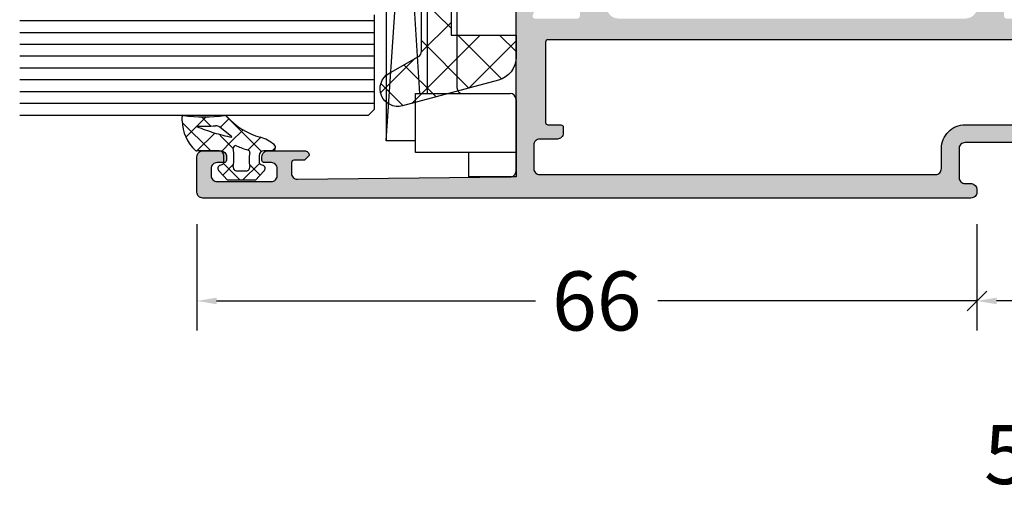
# Model space of a CAD drawing. Extents: x -5165 to -565, y -5123 to 3352.
# Drawn here: x -5095 to -5011, y -3633 to -3593 of the extents above; entities that cross this region are included whole.
import ezdxf

# ---------------------------------------------------------------- set-up
doc = ezdxf.new("R2010")
doc.units = 0
doc.header["$LTSCALE"] = 5
doc.header["$MEASUREMENT"] = 0
doc.layers.get('0').update_dxf_attribs({"linetype": 'CONTINUOUS'})
doc.layers.get('Defpoints').update_dxf_attribs({"linetype": 'CONTINUOUS'})
doc.layers.add('Al_Solid_Hatch', color=50, linetype='CONTINUOUS')
doc.styles.get("Standard").update_dxf_attribs({"font": 'txt', "oblique": 1})
doc.dimstyles.new('ORGADATA', dxfattribs={"dimtxt": 0.18, "dimasz": 0.18, "dimexe": 0.18, "dimexo": 0.625, "dimgap": 0.09, "dimtad": 1, "dimtih": 1, "dimtoh": 1, "dimdec": 4, "dimzin": 0, "dimdsep": 46, "dimtxsty": 'Standard', "dimcen": 0.09, "dimadec": 0, "dimazin": 0, "dimtfac": 1, "dimtdec": 4, "dimtofl": 0, "dimtmove": 2, "dimatfit": 3, "dimfxl": 1, "dimtolj": 1, "dimtzin": 0, "dimarcsym": 0})

# ---------------------------------------------------------------- blocks, each defined once
blk = doc.blocks.new('_OBLIQUE')
at = {"color": 0, "linetype": 'ByBlock'}
blk.add_line((-0.5, -0.5), (0.5, 0.5), dxfattribs=at)
blk = doc.blocks.new('*D210')
at = {"color": 0, "lineweight": -2, "transparency": 16777216}
for p, q in [((-5079.726, -3610.1), (-5079.726, -3619.1)), ((-5013.726, -3610.1), (-5013.726, -3619.1)), ((-5078.059, -3616.6), (-5051.067, -3616.6)), ((-5013.726, -3616.6), (-5040.719, -3616.6))]:
    blk.add_line(p, q, dxfattribs=at)
at = {"color": 0, "transparency": 16777216}
blk.add_solid([(-5078.059, -3616.322), (-5078.059, -3616.878), (-5079.726, -3616.6)], dxfattribs=at)
at = {"layer": 'Defpoints', "color": 0, "transparency": 16777216}
for p in [(-5079.726, -3610.1), (-5013.726, -3610.1), (-5079.726, -3616.6)]:
    blk.add_point(p, dxfattribs=at)
at = {"color": 0, "lineweight": -2, "transparency": 16777216, "xscale": 1.666667, "yscale": 1.666667, "zscale": 1.666667}
blk.add_blockref('_OBLIQUE', (-5013.726, -3616.6), dxfattribs=at)
at = {"color": 0, "transparency": 16777216, "insert": (-5045.893, -3616.6), "char_height": 5, "attachment_point": 5}
blk.add_mtext('\\A1;66', dxfattribs=at)
blk = doc.blocks.new('*D211')
at = {"color": 0, "lineweight": -2, "transparency": 16777216}
for p, q in [((-5013.726, -3610.1), (-5013.726, -3619.1)), ((-5008.726, -3610.1), (-5008.726, -3619.1)), ((-5008.726, -3616.6), (-5012.059, -3616.6))]:
    blk.add_line(p, q, dxfattribs=at)
at = {"color": 0, "transparency": 16777216}
blk.add_solid([(-5012.059, -3616.322), (-5012.059, -3616.878), (-5013.726, -3616.6)], dxfattribs=at)
at = {"layer": 'Defpoints', "color": 0, "transparency": 16777216}
for p in [(-5013.726, -3610.1), (-5008.726, -3610.1), (-5013.726, -3616.6)]:
    blk.add_point(p, dxfattribs=at)
at = {"color": 0, "lineweight": -2, "transparency": 16777216, "xscale": 1.666667, "yscale": 1.666667, "zscale": 1.666667}
blk.add_blockref('_OBLIQUE', (-5008.726, -3616.6), dxfattribs=at)
at = {"color": 0, "transparency": 16777216, "insert": (-5011.226, -3629.6), "char_height": 5, "attachment_point": 5}
blk.add_mtext('\\A1;5', dxfattribs=at)
blk = doc.blocks.new('KAW_3001620', base_point=(-72.000003, 24))
at = {"layer": 'Al_Solid_Hatch', "linetype": 'ByBlock'}
h = blk.add_hatch(color=256, dxfattribs=at)
h.dxf.hatch_style = 1
edge = h.paths.add_edge_path(flags=16)
edge.add_line((-70.000003, 94.000029), (-70.000003, 60.500029))
edge.add_arc((-69.500003, 60.500029), 0.5, 179.9999572, 270.0000428)
edge.add_line((-69.500003, 60.000029), (-67.800003, 60.000029))
edge.add_arc((-67.800002, 58.00003), 1.999999, -0.0000428, 90.0000428, ccw=False)
edge.add_line((-65.800003, 58.000029), (-65.800003, 53.300029))
edge.add_arc((-65.600003, 53.300029), 0.2, 179.9999572, 270.0000428)
edge.add_line((-65.600003, 53.100029), (-58.800003, 53.100029))
edge.add_arc((-58.800003, 53.300029), 0.2, 269.9999572, 360.0000428)
edge.add_line((-58.600003, 53.300029), (-58.600003, 93.300029))
edge.add_arc((-58.800003, 93.300029), 0.2, 359.9999572, 450.0000428)
edge.add_line((-58.800003, 93.500029), (-65.600003, 93.500029))
edge.add_arc((-65.600003, 93.300029), 0.2, 89.9999572, 180.0000428)
edge.add_line((-65.800003, 93.300029), (-65.800003, 92.200029))
edge.add_arc((-66.000003, 92.200029), 0.2, -90.0000428, 0.0000428, ccw=False)
edge.add_line((-66.000003, 92.000029), (-66.500003, 92.000029))
edge.add_arc((-66.500003, 92.500029), 0.5, 179.9999572, 270.0000428, ccw=False)
edge.add_line((-67.000003, 92.500029), (-67.000003, 94.000029))
edge.add_arc((-67.500003, 94.000029), 0.5, 359.9999572, 450.0000428)
edge.add_line((-67.500003, 94.500029), (-69.500003, 94.500029))
edge.add_arc((-69.500003, 94.000029), 0.5, 89.9999572, 180.0000428)
edge = h.paths.add_edge_path()
edge.add_line((-68.800003, 113.900029), (-68.800003, 114.800029))
edge.add_arc((-69.000003, 114.800029), 0.2, 359.9999572, 450.0000428)
edge.add_line((-69.000003, 115.000029), (-69.900003, 115.000029))
edge.add_arc((-69.900003, 114.500029), 0.5, 89.9999572, 180.0000428)
edge.add_line((-70.400003, 114.500029), (-70.200003, 96.500029))
edge.add_arc((-69.700003, 96.500029), 0.5, 179.9999572, 270.0000428)
edge.add_line((-69.700003, 96.000029), (-53.933254, 96.000029))
edge.add_arc((-53.933254, 95.700029), 0.3, -30.00003618, 89.99991755, ccw=False)
edge.add_line((-53.673447, 95.550029), (-54.036411, 94.921355))
edge.add_line((-54.036411, 94.921355), (-54.67236, 93.81986))
edge.add_arc((-54.857136, 93.896396), 0.2, 157.5000596, 337.5000596, ccw=False)
edge.add_line((-55.041912, 93.972933), (-56.523466, 94.586613))
edge.add_arc((-56.600003, 94.401837), 0.2, 67.4999955, 179.99997127)
edge.add_line((-56.800003, 94.401837), (-56.800003, 90.800029))
edge.add_arc((-56.600003, 90.800029), 0.2, 179.9999572, 270.0000428)
edge.add_line((-56.600003, 90.600029), (-56.060003, 90.600029))
edge.add_line((-56.060003, 90.600029), (-54.697791, 91.386502))
edge.add_arc((-54.500003, 91.416165), 0.2, 0.00001855, 188.52927313, ccw=False)
edge.add_line((-54.300003, 91.416165), (-54.300003, 91.038815))
edge.add_arc((-57.300001, 91.038813), 2.999998, -67.9757148, 0.00003847, ccw=False)
edge.add_arc((-55.800004, 87.330716), 0.999999, 112.02425655, 180.00000983)
edge.add_line((-56.800003, 87.330716), (-56.800003, 57.969342))
edge.add_arc((-55.800004, 57.969341), 0.999999, 179.99996153, 247.9757148)
edge.add_arc((-57.300001, 54.261244), 2.999998, -0.00003847, 67.9757148, ccw=False)
edge.add_line((-54.300003, 54.261242), (-54.300003, 53.883892))
edge.add_arc((-54.500003, 53.883892), 0.2, 171.47072687, 359.99998145, ccw=False)
edge.add_line((-54.697791, 53.913555), (-56.060003, 54.700029))
edge.add_line((-56.060003, 54.700029), (-56.600003, 54.700029))
edge.add_arc((-56.600003, 54.500029), 0.2, 89.9999572, 180.0000428)
edge.add_line((-56.800003, 54.500029), (-56.800003, 50.89822))
edge.add_arc((-56.600003, 50.898221), 0.2, 180.00017197, 292.50014774)
edge.add_line((-56.523466, 50.713445), (-55.041912, 51.327124))
edge.add_arc((-54.857136, 51.403661), 0.2, 22.50007273, 202.50007273, ccw=False)
edge.add_line((-54.67236, 51.480198), (-54.036411, 50.378702))
edge.add_line((-54.036411, 50.378702), (-53.673447, 49.750029))
edge.add_arc((-53.933254, 49.600029), 0.3, -89.99991755, 30.00003618, ccw=False)
edge.add_line((-53.933254, 49.300029), (-57.228419, 49.300029))
edge.add_arc((-57.228418, 49.100029), 0.2, 90.00015291, 171.25392797)
edge.add_line((-57.426093, 49.13044), (-57.58818, 48.263282))
edge.add_arc((-57.784775, 48.300029), 0.2, 269.99996624, 349.41269129, ccw=False)
edge.add_line((-57.784775, 48.100029), (-58.400003, 48.100029))
edge.add_arc((-58.400003, 48.300029), 0.2, 179.9999572, 270.0000428, ccw=False)
edge.add_line((-58.600003, 48.300029), (-58.600003, 51.100029))
edge.add_arc((-59.100003, 51.100029), 0.5, 359.9999572, 450.0000428)
edge.add_line((-59.100003, 51.600029), (-65.300003, 51.600029))
edge.add_arc((-65.300003, 51.100029), 0.5, 89.9999572, 180.0000428)
edge.add_line((-65.800003, 51.100029), (-65.800003, 49.700029))
edge.add_arc((-66.300003, 49.700029), 0.5, -90.0000428, 0.0000428, ccw=False)
edge.add_line((-66.300003, 49.200029), (-66.800003, 49.200029))
edge.add_arc((-66.800003, 49.700029), 0.5, 179.9999572, 270.0000428, ccw=False)
edge.add_line((-67.300003, 49.700029), (-67.300003, 58.000029))
edge.add_arc((-67.800003, 58.000029), 0.5, 359.9999572, 450.0000428)
edge.add_line((-67.800003, 58.500029), (-70.268887, 58.500029))
edge.add_arc((-70.268887, 58.000029), 0.5, 89.9999572, 180.0000428)
edge.add_line((-70.768887, 58.000029), (-70.768887, 57.466769))
edge.add_arc((-71.267779, 57.500028), 0.499999, 269.99999347, 356.18593744, ccw=False)
edge.add_line((-71.267779, 57.000029), (-71.500003, 57.000029))
edge.add_arc((-71.500003, 57.500029), 0.5, 179.9999572, 270.0000428, ccw=False)
edge.add_line((-72.000003, 57.500029), (-72.000003, 122.500029))
edge.add_arc((-71.500003, 122.500029), 0.5, 89.9999572, 180.0000428, ccw=False)
edge.add_line((-71.500003, 123.000029), (-68.500003, 123.000029))
edge.add_arc((-68.500003, 122.500029), 0.5, -0.0000428, 90.0000428, ccw=False)
edge.add_line((-68.000003, 122.500029), (-68.000003, 121.000029))
edge.add_arc((-68.500003, 121.000029), 0.5, -90.0000428, 0.0000428, ccw=False)
edge.add_line((-68.500003, 120.500029), (-68.800003, 120.500029))
edge.add_arc((-68.800003, 120.700029), 0.2, 179.9999572, 270.0000428, ccw=False)
edge.add_line((-69.000003, 120.700029), (-69.000003, 121.300029))
edge.add_arc((-69.500003, 121.300029), 0.5, 359.9999572, 450.0000428)
edge.add_line((-69.500003, 121.800029), (-70.100003, 121.800029))
edge.add_arc((-70.100003, 121.300029), 0.5, 89.9999572, 180.0000428)
edge.add_line((-70.600003, 121.300029), (-70.600003, 116.700029))
edge.add_arc((-70.100003, 116.700029), 0.5, 179.9999572, 270.0000428)
edge.add_line((-70.100003, 116.200029), (-69.500003, 116.200029))
edge.add_arc((-69.500003, 116.700029), 0.5, 269.9999572, 360.0000428)
edge.add_line((-69.000003, 116.700029), (-69.000003, 117.300029))
edge.add_arc((-68.800003, 117.300029), 0.2, 89.9999572, 180.0000428, ccw=False)
edge.add_line((-68.800003, 117.500029), (-68.500003, 117.500029))
edge.add_arc((-68.500003, 117.000029), 0.5, -0.0000428, 90.0000428, ccw=False)
edge.add_line((-68.000003, 117.000029), (-68.000003, 113.900029))
edge.add_arc((-68.400003, 113.900029), 0.4, -90.0000428, 0.0000428, ccw=False)
edge.add_line((-68.400003, 113.500029), (-68.800003, 113.900029))
at = {"color": 40, "linetype": 'Continuous'}
blk.add_lwpolyline([(-67.300003, 49.700029), (-67.300003, 58.000029, 0.414214), (-67.800003, 58.500029), (-70.268887, 58.500029, 0.414214), (-70.768887, 58.000029), (-70.768887, 57.466769, -0.394848), (-71.267779, 57.000029), (-71.500003, 57.000029, -0.414214), (-72.000003, 57.500029), (-72.000003, 122.500029, -0.414214), (-71.500003, 123.000029), (-68.500003, 123.000029, -0.414214), (-68.000003, 122.500029), (-68.000003, 121.000029, -0.414214), (-68.500003, 120.500029), (-68.800003, 120.500029, -0.414214), (-69.000003, 120.700029), (-69.000003, 121.300029, 0.414214), (-69.500003, 121.800029), (-70.100003, 121.800029, 0.414214), (-70.600003, 121.300029), (-70.600003, 116.700029, 0.414214), (-70.100003, 116.200029), (-69.500003, 116.200029, 0.414214), (-69.000003, 116.700029), (-69.000003, 117.300029, -0.414214), (-68.800003, 117.500029), (-68.500003, 117.500029, -0.414214), (-68.000003, 117.000029), (-68.000003, 113.900029, -0.414214), (-68.400003, 113.500029), (-68.800003, 113.900029), (-68.800003, 113.900029), (-68.800003, 114.800029, 0.414214), (-69.000003, 115.000029), (-69.900003, 115.000029, 0.414214), (-70.400003, 114.500029), (-70.200003, 96.500029, 0.414214), (-69.700003, 96.000029), (-53.933254, 96.000029, -0.57735)], format="xyb", dxfattribs=at)
blk.add_lwpolyline([(-70.000003, 94.000029), (-70.000003, 60.500029, 0.414214), (-69.500003, 60.000029), (-67.800003, 60.000029, -0.414214), (-65.800003, 58.000029), (-65.800003, 53.300029, 0.414214), (-65.600003, 53.100029), (-58.800003, 53.100029, 0.414214), (-58.600003, 53.300029), (-58.600003, 93.300029, 0.414214), (-58.800003, 93.500029), (-65.600003, 93.500029, 0.414214), (-65.800003, 93.300029), (-65.800003, 92.200029, -0.414214), (-66.000003, 92.000029), (-66.500003, 92.000029, -0.414214), (-67.000003, 92.500029), (-67.000003, 94.000029, 0.414214), (-67.500003, 94.500029), (-69.500003, 94.500029, 0.414214), (-70.000003, 94.000029)], format="xyb", close=True, dxfattribs=at)
blk = doc.blocks.new('KAW_6001461', base_point=(-8.795041, -5.5))
at = {"color": 1, "linetype": 'Continuous'}
for p, q in [((-8.729327, 4.057271), (-6.853161, 5.933437)), ((-7.639832, 5.959835), (-4.720145, 3.040149)), ((9.215294, 4.324222), (10.880737, 5.989665)), ((10.117496, 5.880177), (13.720167, 2.277507)), ((27.211796, 4.643055), (28.561904, 5.993163)), ((0.318527, 5.072545), (7.25, -1.858928)), ((0.757684, 2.93768), (3.028157, 5.208153)), ((18.714023, 3.21635), (20.90183, 5.404157)), ((27.905895, 5.769448), (32.160478, 1.514864)), ((8.426605, 0), (12.616214, 4.189609)), ((18.241164, 4.827577), (28.568741, -5.5)), ((28.30208, 2.197806), (30.498233, 4.393958)), ((-7.982181, 1.268884), (-5.265805, 3.985259)), ((-8.530401, 3.314871), (-2.75, -2.46553)), ((-7.235034, -1.519504), (-3.21553, 2.5)), ((-4.184183, 2.504187), (-1.679996, 0)), ((-2.179996, 0), (0.323903, 2.503899)), ((-0.644462, 2.5), (1.855538, 0)), ((1.355538, 0), (4.322252, 2.966715)), ((2.75, -2.141072), (7.391072, 2.5)), ((6.426605, 2.5), (8.926605, 0)), ((9.700896, 2.761244), (12.462139, 0)), ((20.008119, 0.974912), (22.204271, 3.171064)), ((11.962139, 0), (13.910309, 1.94817)), ((24.139809, -5.5), (31.792328, 2.152519)), ((17.068741, -5.5), (23.498366, 0.929625)), ((28.793955, 1.345854), (34.534922, -4.395113)), ((12.75, -2.747673), (15.589793, 0.09212)), ((13.533207, -5.5), (19.033207, 0)), ((15.987408, 0.010266), (21.497673, -5.5)), ((19.533207, 0), (25.033207, -5.5)), ((20.604275, -5.5), (26.104275, 0)), ((26.604275, 0), (32.104275, -5.5)), ((-6.470818, -4.290822), (-2.75, -0.570004)), ((12.75, -0.287861), (17.962139, -5.5)), ((27.675343, -5.5), (33.086423, -0.088919)), ((-7.236306, -1.514758), (-3.251064, -5.5)), ((2.75, -0.894462), (7.25, -5.394462)), ((2.926605, -5.5), (7.25, -1.176605)), ((31.210877, -5.5), (34.380519, -2.330358)), ((-4.144462, -5.5), (-2.75, -4.105538)), ((12.75, -3.823395), (14.426605, -5.5)), ((2.75, -4.429996), (3.820004, -5.5)), ((6.462139, -5.5), (7.25, -4.712139))]:
    blk.add_line(p, q, dxfattribs=at)
blk.add_lwpolyline([(0.405921, 3.75, -1), (3.003997, 5.25), (4.447372, 2.75, 0.267949), (4.880385, 2.5), (9.261583, 2.5, 0.57735), (9.694596, 3.25), (9.405921, 3.75, -1), (12.003997, 5.25), (14.457735, 1, 0.267949), (16.189786, 0), (19.704959, 0, 0.57735), (20.137971, 0.75), (18.405921, 3.75, -1), (21.003997, 5.25), (23.890748, 0.25, 0.267949), (24.323761, 0), (28.704959, 0, 0.57735), (29.137971, 0.75), (27.405921, 3.75, -1), (30.003997, 5.25), (34.478461, -2.5, -0.57735), (32.746411, -5.5), (12.75, -5.5), (12.75, 0), (7.25, 0), (7.25, -5.5), (2.75, -5.5), (2.75, 0), (-2.75, 0), (-2.75, -5.5), (-4.63381, -5.5, -0.339454), (-6.565661, -4.017638), (-8.74393, 4.111771, -0.876976), (-5.996003, 5.25), (-4.552628, 2.75, 0.267949), (-4.119615, 2.5), (0.261583, 2.5, 0.57735), (0.694596, 3.25), (0.405921, 3.75)], format="xyb", close=True, dxfattribs=at)
blk = doc.blocks.new('KAW_0271334', base_point=(191.7, 128.7))
at = {"color": 2, "linetype": 'Continuous'}
for p, q in [((194.753553, 137.2), (194.753553, 139.7)), ((246.253553, 139.7), (194.753553, 139.7)), ((194.753553, 139.7), (246.253553, 136.2)), ((246.253553, 139.7), (198.753553, 136.880851)), ((246.253553, 136.2), (246.253553, 139.7)), ((193.753553, 128.7), (193.753553, 137.2)), ((193.753553, 137.2), (198.753553, 137.2)), ((198.753553, 137.2), (198.753553, 133.2)), ((210.253553, 133.2), (210.253553, 137.2)), ((210.253553, 137.2), (212.253553, 137.2)), ((212.253553, 137.2), (212.253553, 133.2)), ((247.253553, 137.2), (247.253553, 133.2)), ((249.253553, 137.2), (247.253553, 137.2)), ((249.253553, 131.7), (249.253553, 137.2)), ((198.753553, 136.2), (210.253553, 136.2)), ((212.253553, 136.2), (247.253553, 136.2)), ((209.753553, 133.7), (199.253553, 133.7)), ((212.753553, 133.7), (246.753553, 133.7)), ((191.7, 132.7), (193.753553, 132.7)), ((191.7, 128.7), (191.7, 132.7)), ((198.753553, 133.2), (198.753553, 129.2)), ((210.253553, 129.2), (210.253553, 133.2)), ((212.253553, 133.2), (212.253553, 129.2)), ((247.253553, 133.2), (247.253553, 129.2)), ((251.253553, 131.2), (249.753553, 131.2)), ((251.753553, 129.2), (251.753553, 130.7)), ((198.253553, 128.7), (191.7, 128.7)), ((211.753553, 128.7), (210.753553, 128.7)), ((247.753553, 128.7), (251.253553, 128.7))]:
    blk.add_line(p, q, dxfattribs=at)
for centre, start, end in [((199.253553, 133.2), 90, 180), ((209.753553, 133.2), 0, 90), ((212.753553, 133.2), 90, 180), ((246.753553, 133.2), 0, 90), ((249.753553, 131.7), 180, 270), ((251.253553, 130.7), 0, 90), ((198.253553, 129.2), 270, 0), ((210.753553, 129.2), 180, 270), ((211.753553, 129.2), 270, 0), ((247.753553, 129.2), 180, 270), ((251.253553, 129.2), 270, 0)]:
    blk.add_arc(centre, 0.5, start, end, dxfattribs=at)
blk = doc.blocks.new('KAW_0270148', base_point=(0.000001, 5.270013))
at = {"color": 1, "linetype": 'Continuous'}
for p, q in [((-0.000001, 4.109157), (2.40477, 6.513927)), ((1.17431, 6.221743), (2.89437, 4.501683)), ((-0.000002, 5.274735), (1.506357, 3.768376)), ((2.101053, 4.08889), (2.895033, 4.88287)), ((1.17124, 3.159077), (1.416061, 3.403898)), ((1.506357, 3.768376), (1.518229, 3.756504)), ((-2.499999, 1.609158), (-1.081305, 3.027853)), ((-2.060357, 3.092449), (-1.137325, 2.169417)), ((-0.058401, -0.191884), (2.993237, 2.859753)), ((-0.051053, 3.204466), (0.753627, 2.399786)), ((0.208758, 2.196595), (1.17124, 3.159077)), ((1.978244, 3.296489), (2.715963, 2.55877)), ((0.753627, 2.399786), (1.781042, 1.372371)), ((-2.499999, 1.410771), (-1.068394, -0.020833)), ((-2.070807, -0.082971), (-1.152438, 0.835399)), ((0.068586, 0.963507), (1.142781, -0.110689)), ((0.0003, -1.089528), (0.286601, -1.375829))]:
    blk.add_line(p, q, dxfattribs=at)
for points in [[(-0.979514, 3.000013), (-0.400001, 3.000007, 0.414213), (0.000001, 3.400007), (-0.000002, 5.274168, -0.166643), (0.042061, 5.396871, -0.21265), (2.557557, 6.517378), (2.900003, 6.517371, -0.450328), (2.999253, 6.405239, 0.060799), (2.998527, 2.935504, -0.24588), (2.933022, 2.761963, 0.14254), (1.151981, -0.078913, -0.102518), (0.532236, -1.266034, -0.704936), (0.000001, -1.076139), (-0.000001, -0.399996, 0.414205), (-0.399996, 0.000013), (-0.979514, 0.000001, 0.339435), (-1.172697, -0.148223), (-1.207728, -0.278979, -0.606836), (-1.727334, -0.394143), (-2.499999, 0.30586), (-2.499999, 2.694151), (-1.727334, 3.394154, -0.606844), (-1.207736, 3.278988), (-1.172698, 3.148242, 0.339434), (-0.979514, 3.000013)], [(1.541017, 3.831394, 0.023113), (1.157698, 2.339645), (1.192836, 2.323011), (2.013151, 3.339755, 0.18881), (2.122868, 3.68748, -0.026231), (2.098872, 5.27304, 0.837546), (2.060392, 5.281393, 0.023113), (1.541017, 3.831394)], [(-0.56954, 2.140013, -0.03639), (-1.356696, 2.196869, 0.457298), (-1.7, 1.90001), (-1.700004, 1.100004, 0.470068), (-1.344263, 0.805227, -0.094412), (-0.166618, 0.803591, 0.389993), (0.063679, 0.946084, -0.021566), (0.22453, 1.437797, -0.021566), (0.427142, 1.913826, 0.600269), (0.217543, 2.197881, -0.03639), (-0.56954, 2.140013)]]:
    blk.add_lwpolyline(points, format="xyb", close=True, dxfattribs=at)

msp = doc.modelspace()

# ---------------------------------------------------------------- linework, layer by layer
at = {"color": 4, "linetype": 'Continuous'}
for p, q in [((-5064.72602, -3592.39502), (-5064.72602, -3600.39502)), ((-5064.72602, -3592.89502), (-5094.72602, -3592.89502)), ((-5064.72602, -3593.89502), (-5094.72602, -3593.89502)), ((-5064.72602, -3594.89502), (-5094.72602, -3594.89502)), ((-5064.72602, -3595.89502), (-5094.72602, -3595.89502)), ((-5064.72602, -3596.89502), (-5094.72602, -3596.89502)), ((-5064.72602, -3597.89502), (-5094.72602, -3597.89502)), ((-5064.72602, -3598.89502), (-5094.72602, -3598.89502)), ((-5064.72602, -3599.89502), (-5094.72602, -3599.89502)), ((-5065.22602, -3600.89502), (-5094.72602, -3600.89502)), ((-5064.72602, -3600.39502), (-5065.22602, -3600.89502))]:
    msp.add_line(p, q, dxfattribs=at)

# ---------------------------------------------------------------- block references
at = {"color": 7, "xscale": -1, "yscale": -1, "rotation": 270}
for name, p in [('KAW_3001620', (-4980.72602, -3607.89503)), ('KAW_0271334', (-5052.72605, -3606.09503)), ('KAW_6001461', (-5052.72602, -3600.14007))]:
    msp.add_blockref(name, p, dxfattribs=at)
at = {"color": 7, "extrusion": (0, 0, -1), "xscale": 0.9966780000000001, "yscale": -1, "rotation": 90}
msp.add_blockref('KAW_0270148', (5079.72602, -3603.89502), dxfattribs=at)

# ---------------------------------------------------------------- dimensions: what is measured, and where the dimension line sits
at = {"color": 3}
for base, p1, p2, picture, middle in [((-5079.72602, -3616.60002), (-5013.72602, -3610.10002), (-5079.72602, -3610.10002), '*D210', (-5045.89269, -3616.60002)), ((-5013.72602, -3616.60002), (-5008.72602, -3610.10002), (-5013.72602, -3610.10002), '*D211', (-5011.22602, -3629.60002))]:
    dim = msp.add_linear_dim(base=base, p1=p1, p2=p2, dimstyle='ORGADATA', override={"dimtxt": 5, "dimasz": 1.666667, "dimexe": 2.5, "dimexo": 0, "dimgap": 1, "dimtad": 0, "dimzin": 12, "dimblk1": 'OBLIQUE', "dimsah": 1, "dimdle": 0}, dxfattribs=at)
    dim.commit()
    dim.dimension.update_dxf_attribs({"geometry": picture, "text_midpoint": middle})

doc.saveas('drawing.dxf')
